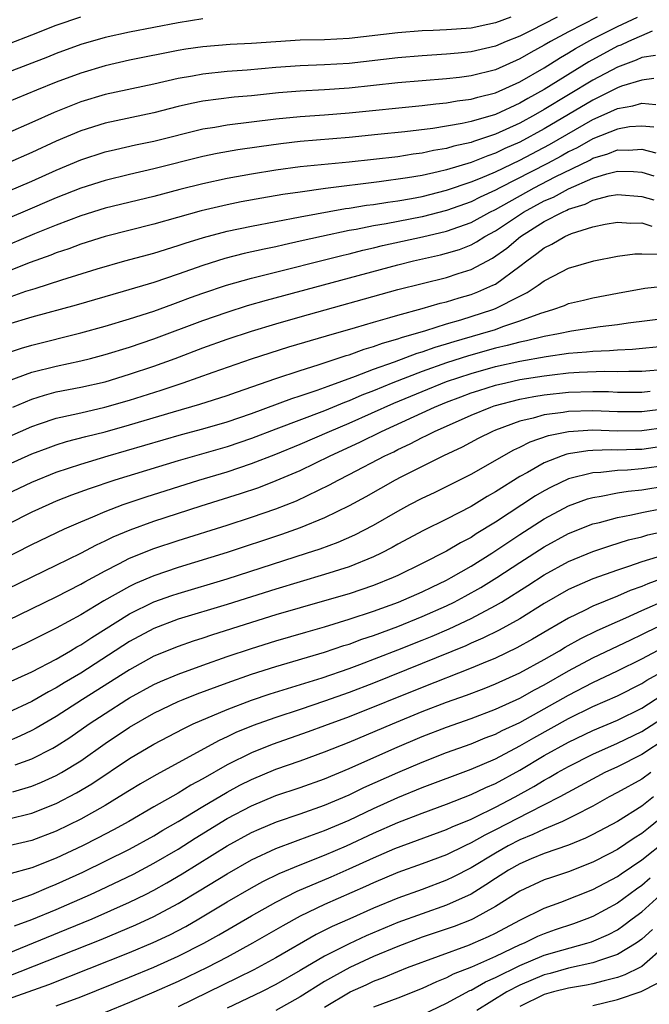
# Model space of a CAD drawing. Units: inches. Extents: x 2511000 to 2514000, y 1518000 to 1521000.
# Drawn here: x 2512446 to 2512498, y 1518476 to 1518557 of the extents above; entities that cross this region are included whole.
import ezdxf

# ---------------------------------------------------------------- set-up
doc = ezdxf.new("R2010")
doc.units = ezdxf.units.IN
doc.header["$MEASUREMENT"] = 0
doc.layers.add('LD25111518_2ft', color=253, linetype='Continuous')

msp = doc.modelspace()

# ---------------------------------------------------------------- linework, layer by layer
at = {"layer": 'LD25111518_2ft'}
for points, elevation in [([(2512445, 1518542.691), (2512447, 1518543.55), (2512449, 1518544.451), (2512451, 1518545.284), (2512453, 1518545.936), (2512453.856, 1518546.144), (2512455.49, 1518546.51), (2512457, 1518546.825), (2512461, 1518547.827), (2512461.984, 1518547.984), (2512463, 1518548.174), (2512467, 1518548.658), (2512469, 1518548.853), (2512470.993, 1518548.993), (2512473, 1518549.157), (2512479, 1518549.758), (2512480.108, 1518549.892), (2512481, 1518549.966), (2512481.878, 1518550.122), (2512483, 1518550.262), (2512483.562, 1518550.437), (2512485, 1518550.797), (2512487, 1518551.705), (2512489, 1518552.85), (2512490.324, 1518553.677), (2512491, 1518554.062), (2512491.576, 1518554.424), (2512493, 1518555.213), (2512495, 1518556.227), (2512496.655, 1518557)], 7268), ([(2512493.341, 1518557), (2512491, 1518555.792), (2512489.515, 1518555), (2512489, 1518554.696), (2512487.9, 1518554.1), (2512487, 1518553.574), (2512485, 1518552.692), (2512483, 1518552.185), (2512482.062, 1518552.062), (2512481, 1518551.946), (2512477, 1518551.619), (2512473, 1518551.183), (2512471, 1518551.028), (2512469, 1518550.924), (2512467.218, 1518550.783), (2512465, 1518550.557), (2512463.571, 1518550.429), (2512461, 1518550.095), (2512460.088, 1518549.912), (2512459, 1518549.656), (2512457, 1518549.152), (2512453, 1518548.302), (2512451, 1518547.671), (2512449, 1518546.823), (2512447, 1518545.892), (2512445, 1518545.008)], 7266), ([(2512490.068, 1518557), (2512487.881, 1518555.881), (2512487, 1518555.454), (2512485.873, 1518555), (2512485, 1518554.624), (2512483, 1518554.149), (2512481.945, 1518554.055), (2512481, 1518553.952), (2512479, 1518553.833), (2512477, 1518553.67), (2512473, 1518553.207), (2512471, 1518553.076), (2512469, 1518553.004), (2512467, 1518552.869), (2512464.658, 1518552.658), (2512463, 1518552.536), (2512461, 1518552.335), (2512460.17, 1518552.17), (2512459, 1518551.973), (2512457, 1518551.505), (2512453, 1518550.662), (2512451, 1518550.059), (2512448.813, 1518549.187), (2512447, 1518548.356), (2512445, 1518547.478)], 7264), ([(2512486.255, 1518557), (2512485, 1518556.528), (2512484.39, 1518556.39), (2512483, 1518556.104), (2512481, 1518555.949), (2512479.895, 1518555.895), (2512479, 1518555.874), (2512477, 1518555.727), (2512473, 1518555.245), (2512471, 1518555.147), (2512469, 1518555.109), (2512467.011, 1518554.989), (2512465, 1518554.838), (2512463.255, 1518554.745), (2512461, 1518554.577), (2512459.62, 1518554.38), (2512459, 1518554.277), (2512455, 1518553.46), (2512453, 1518553.02), (2512451, 1518552.411), (2512449, 1518551.658), (2512447.365, 1518551), (2512445, 1518550.014)], 7262), ([(2512461, 1518556.86), (2512459, 1518556.548), (2512455, 1518555.76), (2512453, 1518555.341), (2512451, 1518554.759), (2512449, 1518554.016), (2512448.276, 1518553.724), (2512445, 1518552.464)], 7260), ([(2512445.161, 1518554.84), (2512447, 1518555.541), (2512449, 1518556.334), (2512451, 1518557.038)], 7258), ([(2512497.86, 1518555.86), (2512495.899, 1518555), (2512495.289, 1518554.711), (2512495, 1518554.608), (2512492.671, 1518553.329), (2512489, 1518551.068), (2512487.662, 1518550.338), (2512487, 1518549.944), (2512485, 1518549.019), (2512483, 1518548.437), (2512482.271, 1518548.271), (2512479.868, 1518547.868), (2512477.587, 1518547.587), (2512475.359, 1518547.359), (2512473, 1518547.126), (2512469, 1518546.784), (2512467.398, 1518546.601), (2512465.632, 1518546.368), (2512463.885, 1518546.115), (2512462.187, 1518545.812), (2512461, 1518545.556), (2512457, 1518544.543), (2512455, 1518544.088), (2512453, 1518543.604), (2512451, 1518542.965), (2512449, 1518542.171), (2512446.255, 1518541), (2512444.09, 1518540.09)], 7270), ([(2512498.136, 1518553.864), (2512497, 1518553.678), (2512496.539, 1518553.46), (2512495, 1518552.909), (2512493, 1518551.838), (2512489, 1518549.414), (2512488.28, 1518549), (2512487, 1518548.3), (2512485, 1518547.385), (2512483.203, 1518546.797), (2512483, 1518546.714), (2512481.589, 1518546.411), (2512481, 1518546.228), (2512479.938, 1518546.061), (2512479, 1518545.84), (2512478.251, 1518545.749), (2512477, 1518545.548), (2512473, 1518545.113), (2512469, 1518544.71), (2512467, 1518544.434), (2512465, 1518544.118), (2512463, 1518543.768), (2512461, 1518543.334), (2512459.14, 1518542.86), (2512457, 1518542.293), (2512453, 1518541.314), (2512451, 1518540.692), (2512449, 1518539.926), (2512447.213, 1518539.214), (2512444.088, 1518537.912)], 7272), ([(2512497.979, 1518551.979), (2512497, 1518551.817), (2512495.327, 1518551.327), (2512495, 1518551.21), (2512493, 1518550.202), (2512489, 1518547.841), (2512487, 1518546.748), (2512485.785, 1518546.216), (2512485, 1518545.827), (2512484.371, 1518545.629), (2512483, 1518545.073), (2512481, 1518544.482), (2512480.304, 1518544.304), (2512479, 1518544.016), (2512477.802, 1518543.802), (2512475.478, 1518543.478), (2512471.067, 1518542.933), (2512469, 1518542.65), (2512467.566, 1518542.434), (2512465.861, 1518542.139), (2512464.168, 1518541.832), (2512463, 1518541.603), (2512460.887, 1518541.113), (2512457, 1518540.006), (2512453, 1518538.996), (2512451, 1518538.361), (2512450.019, 1518537.982), (2512449, 1518537.646), (2512448.541, 1518537.459), (2512446.869, 1518536.869), (2512445, 1518536.133)], 7274), ([(2512445, 1518533.977), (2512446.512, 1518534.512), (2512447.263, 1518534.737), (2512449.453, 1518535.453), (2512452.356, 1518536.356), (2512454.621, 1518537), (2512457, 1518537.638), (2512459, 1518538.255), (2512459.552, 1518538.448), (2512461.076, 1518538.924), (2512463, 1518539.437), (2512465, 1518539.859), (2512469, 1518540.62), (2512472.716, 1518541.284), (2512473, 1518541.318), (2512474.438, 1518541.562), (2512475, 1518541.631), (2512476.175, 1518541.825), (2512477, 1518541.927), (2512478.121, 1518542.121), (2512479, 1518542.291), (2512481, 1518542.797), (2512483, 1518543.473), (2512483.781, 1518543.781), (2512485, 1518544.306), (2512487, 1518545.271), (2512489.438, 1518546.562), (2512493, 1518548.597), (2512493.905, 1518549), (2512495, 1518549.518), (2512496.27, 1518549.729), (2512497, 1518549.943), (2512498.163, 1518549.837)], 7276), ([(2512497.976, 1518547.975), (2512497, 1518548.065), (2512495.987, 1518547.987), (2512495, 1518547.822), (2512493, 1518547.007), (2512491.714, 1518546.286), (2512491, 1518545.941), (2512490.399, 1518545.601), (2512489.266, 1518545), (2512485.373, 1518543), (2512485, 1518542.793), (2512483.763, 1518542.238), (2512483, 1518541.852), (2512481, 1518541.143), (2512479, 1518540.626), (2512476.039, 1518540.039), (2512475, 1518539.869), (2512473.579, 1518539.579), (2512473, 1518539.481), (2512470.736, 1518539), (2512469, 1518538.606), (2512467.672, 1518538.328), (2512467, 1518538.164), (2512466.029, 1518537.971), (2512464.4, 1518537.6), (2512462.815, 1518537.185), (2512461, 1518536.608), (2512459, 1518535.905), (2512457, 1518535.234), (2512454.479, 1518534.479), (2512450.635, 1518533.365), (2512447, 1518532.378), (2512445, 1518531.773)], 7278), ([(2512445, 1518529.464), (2512446.156, 1518529.844), (2512447, 1518530.086), (2512451, 1518531.085), (2512453, 1518531.643), (2512455, 1518532.232), (2512457, 1518532.878), (2512458.545, 1518533.455), (2512459, 1518533.606), (2512460.009, 1518533.991), (2512461, 1518534.343), (2512462.959, 1518535), (2512465, 1518535.583), (2512465.763, 1518535.763), (2512472.519, 1518537.481), (2512473, 1518537.588), (2512474.124, 1518537.876), (2512475, 1518538.064), (2512475.75, 1518538.249), (2512479.032, 1518538.968), (2512481, 1518539.445), (2512483, 1518540.16), (2512484.539, 1518541), (2512485, 1518541.225), (2512488.176, 1518543), (2512489.888, 1518543.888), (2512492.729, 1518545.271), (2512493, 1518545.423), (2512494.212, 1518545.788), (2512495, 1518546.113), (2512495.906, 1518546.094), (2512497, 1518546.179), (2512498.142, 1518545.857)], 7280), ([(2512445, 1518527.125), (2512447, 1518527.858), (2512449, 1518528.367), (2512451, 1518528.798), (2512451.805, 1518529), (2512453, 1518529.316), (2512455, 1518529.925), (2512457, 1518530.598), (2512461, 1518532.112), (2512463, 1518532.803), (2512464.675, 1518533.325), (2512466.224, 1518533.776), (2512477, 1518536.681), (2512478.285, 1518537), (2512480.51, 1518537.49), (2512481, 1518537.619), (2512482.055, 1518537.946), (2512483, 1518538.321), (2512483.449, 1518538.551), (2512484.142, 1518539), (2512485, 1518539.459), (2512487.314, 1518541), (2512489, 1518541.916), (2512489.763, 1518542.237), (2512491, 1518542.921), (2512493, 1518543.787), (2512494.148, 1518544.148), (2512495, 1518544.356), (2512496.327, 1518544.327), (2512497, 1518544.271), (2512497.987, 1518543.987)], 7282), ([(2512445.428, 1518525), (2512447, 1518525.662), (2512448.02, 1518525.98), (2512449, 1518526.239), (2512451, 1518526.628), (2512453, 1518527.082), (2512455, 1518527.69), (2512457, 1518528.366), (2512458.735, 1518529), (2512461, 1518529.859), (2512463, 1518530.569), (2512465, 1518531.222), (2512467, 1518531.83), (2512469, 1518532.405), (2512477, 1518534.65), (2512481, 1518535.633), (2512481.956, 1518535.956), (2512483, 1518536.286), (2512484.769, 1518537.231), (2512485.945, 1518538.055), (2512487.057, 1518539), (2512489, 1518540.217), (2512490.494, 1518541), (2512490.85, 1518541.15), (2512491, 1518541.233), (2512492.348, 1518541.652), (2512493, 1518541.982), (2512494.326, 1518542.325), (2512495, 1518542.453), (2512497, 1518542.287), (2512498.002, 1518541.998)], 7284), ([(2512443, 1518521.642), (2512447, 1518523.414), (2512447.611, 1518523.611), (2512449, 1518524.096), (2512450.388, 1518524.388), (2512451, 1518524.541), (2512452.984, 1518524.984), (2512455, 1518525.563), (2512457.609, 1518526.391), (2512459.405, 1518527), (2512461.873, 1518527.873), (2512465, 1518528.952), (2512466.541, 1518529.459), (2512468.061, 1518529.938), (2512471.143, 1518530.857), (2512473.543, 1518531.543), (2512475, 1518531.979), (2512476.349, 1518532.349), (2512477, 1518532.549), (2512479, 1518533.08), (2512480.481, 1518533.519), (2512481, 1518533.64), (2512482.03, 1518533.97), (2512483, 1518534.248), (2512483.548, 1518534.452), (2512484.802, 1518535), (2512485, 1518535.099), (2512487, 1518536.564), (2512487.567, 1518537), (2512488.409, 1518537.591), (2512489, 1518538.076), (2512489.629, 1518538.371), (2512490.685, 1518539), (2512491.244, 1518539.244), (2512493, 1518539.784), (2512494.004, 1518540.003), (2512495, 1518540.184), (2512496.093, 1518540.093), (2512497, 1518540.109), (2512497.836, 1518539.836)], 7286), ([(2512445, 1518520.253), (2512447, 1518521.149), (2512448.337, 1518521.663), (2512449, 1518521.898), (2512449.837, 1518522.163), (2512451.418, 1518522.582), (2512453, 1518522.981), (2512455, 1518523.533), (2512458.612, 1518524.612), (2512460.763, 1518525.237), (2512463, 1518525.952), (2512463.767, 1518526.233), (2512467, 1518527.348), (2512469, 1518528.011), (2512470.464, 1518528.464), (2512472.768, 1518529.232), (2512473, 1518529.298), (2512474.243, 1518529.757), (2512475, 1518529.966), (2512475.746, 1518530.254), (2512477, 1518530.599), (2512477.29, 1518530.71), (2512479.291, 1518531.291), (2512481, 1518531.834), (2512482.16, 1518532.16), (2512484.799, 1518533), (2512485, 1518533.079), (2512487, 1518534.109), (2512487.608, 1518534.392), (2512488.508, 1518535), (2512489, 1518535.367), (2512489.782, 1518535.782), (2512491, 1518536.393), (2512493.057, 1518537), (2512495, 1518537.394), (2512496.423, 1518537.577), (2512497, 1518537.588), (2512498.444, 1518537.556)], 7288), ([(2512444.403, 1518517.597), (2512447, 1518518.85), (2512449, 1518519.647), (2512451, 1518520.312), (2512453.261, 1518521), (2512459.264, 1518522.736), (2512461, 1518523.209), (2512463, 1518523.784), (2512465, 1518524.468), (2512468.3, 1518525.7), (2512469, 1518525.917), (2512470.378, 1518526.378), (2512471.277, 1518526.723), (2512473.526, 1518527.526), (2512475, 1518528.105), (2512476.716, 1518528.716), (2512478.578, 1518529.422), (2512479, 1518529.541), (2512480.072, 1518529.928), (2512481, 1518530.195), (2512481.609, 1518530.391), (2512483.782, 1518531), (2512485, 1518531.378), (2512485.612, 1518531.612), (2512487, 1518532.066), (2512488.714, 1518532.714), (2512489.715, 1518533), (2512490.667, 1518533.333), (2512491, 1518533.488), (2512492.233, 1518533.767), (2512493, 1518533.964), (2512495, 1518534.356), (2512497.243, 1518534.757), (2512499.06, 1518534.94)], 7290), ([(2512499, 1518532.28), (2512495.882, 1518531.882), (2512495, 1518531.749), (2512493.578, 1518531.578), (2512491.229, 1518531.229), (2512490.16, 1518531), (2512489, 1518530.802), (2512487.56, 1518530.44), (2512487, 1518530.337), (2512485.956, 1518530.043), (2512485, 1518529.825), (2512482.787, 1518529.213), (2512481, 1518528.639), (2512479, 1518527.929), (2512476.599, 1518527), (2512475, 1518526.335), (2512474.036, 1518525.964), (2512473, 1518525.507), (2512472.624, 1518525.375), (2512471, 1518524.7), (2512467, 1518523.188), (2512465, 1518522.411), (2512463, 1518521.744), (2512459, 1518520.593), (2512453.791, 1518519), (2512451.697, 1518518.303), (2512450.238, 1518517.762), (2512449, 1518517.268), (2512448.376, 1518517), (2512447, 1518516.362), (2512445, 1518515.353)], 7292), ([(2512443, 1518511.694), (2512447, 1518513.716), (2512449.671, 1518515), (2512451, 1518515.593), (2512452.001, 1518516.001), (2512453, 1518516.44), (2512454.494, 1518517), (2512456.369, 1518517.631), (2512460.684, 1518519), (2512463, 1518519.697), (2512465, 1518520.358), (2512467, 1518521.141), (2512469, 1518521.964), (2512471.394, 1518523), (2512473, 1518523.671), (2512476.677, 1518525.323), (2512479, 1518526.289), (2512481, 1518527.094), (2512483, 1518527.763), (2512485, 1518528.318), (2512487, 1518528.767), (2512489.159, 1518529.159), (2512491, 1518529.411), (2512492.472, 1518529.528), (2512493, 1518529.59), (2512494.356, 1518529.644), (2512495, 1518529.707), (2512496.245, 1518529.755), (2512499, 1518530.015)], 7294), ([(2512445, 1518510.092), (2512449, 1518512.027), (2512451, 1518513.012), (2512452.297, 1518513.703), (2512453, 1518514.024), (2512453.65, 1518514.35), (2512455.063, 1518514.937), (2512457, 1518515.627), (2512460.881, 1518516.881), (2512464.105, 1518517.895), (2512465.596, 1518518.404), (2512467.039, 1518518.961), (2512469, 1518519.803), (2512471.445, 1518521), (2512473.889, 1518522.111), (2512475.659, 1518523), (2512480.019, 1518525), (2512481, 1518525.398), (2512482.16, 1518525.84), (2512483, 1518526.158), (2512483.632, 1518526.368), (2512485, 1518526.797), (2512485.849, 1518527), (2512487, 1518527.25), (2512489, 1518527.577), (2512489.657, 1518527.657), (2512491, 1518527.797), (2512491.859, 1518527.859), (2512493.935, 1518527.935), (2512495, 1518527.917), (2512495.951, 1518527.951), (2512497, 1518527.949), (2512499, 1518528.116)], 7296), ([(2512443, 1518506.539), (2512449, 1518509.433), (2512451, 1518510.457), (2512451.339, 1518510.661), (2512453, 1518511.56), (2512454.121, 1518512.121), (2512455, 1518512.586), (2512457, 1518513.385), (2512459, 1518514.046), (2512463, 1518515.303), (2512465, 1518515.956), (2512467, 1518516.649), (2512468.689, 1518517.311), (2512471.392, 1518518.608), (2512472.099, 1518519), (2512473, 1518519.453), (2512475.936, 1518521), (2512476.663, 1518521.337), (2512477, 1518521.513), (2512478.018, 1518521.982), (2512479, 1518522.498), (2512479.346, 1518522.654), (2512480.007, 1518523), (2512483, 1518524.333), (2512484.632, 1518525), (2512484.908, 1518525.092), (2512487, 1518525.636), (2512488.138, 1518525.862), (2512489, 1518526.005), (2512491, 1518526.227), (2512493, 1518526.287), (2512494.268, 1518526.268), (2512495, 1518526.235), (2512497, 1518526.227), (2512497.685, 1518526.314)], 7298), ([(2512499, 1518524.851), (2512497, 1518524.609), (2512495, 1518524.619), (2512493, 1518524.7), (2512491, 1518524.644), (2512490.561, 1518524.561), (2512489, 1518524.355), (2512488.084, 1518524.084), (2512487, 1518523.832), (2512485, 1518523.099), (2512484.765, 1518523), (2512483.591, 1518522.409), (2512482.28, 1518521.721), (2512480.748, 1518521), (2512477.234, 1518519.234), (2512476.785, 1518519), (2512474.364, 1518517.636), (2512473, 1518516.891), (2512471, 1518515.912), (2512469, 1518515.088), (2512467.459, 1518514.542), (2512463, 1518513.074), (2512459, 1518511.834), (2512457, 1518511.158), (2512455.48, 1518510.52), (2512455, 1518510.284), (2512452.903, 1518509.097), (2512451, 1518507.955), (2512449, 1518506.853), (2512446.427, 1518505.573), (2512441, 1518503.103)], 7300), ([(2512445, 1518502.36), (2512447, 1518503.27), (2512449, 1518504.322), (2512450.171, 1518505), (2512450.685, 1518505.315), (2512451, 1518505.485), (2512451.9, 1518506.1), (2512455, 1518508.03), (2512456.992, 1518509.008), (2512458.467, 1518509.533), (2512459, 1518509.706), (2512463, 1518510.913), (2512469.501, 1518513), (2512470.63, 1518513.37), (2512472.095, 1518513.905), (2512473.487, 1518514.513), (2512475, 1518515.311), (2512477, 1518516.469), (2512477.988, 1518517), (2512479, 1518517.529), (2512479.999, 1518518.001), (2512483, 1518519.505), (2512486.507, 1518521.493), (2512487, 1518521.71), (2512487.86, 1518522.14), (2512489.346, 1518522.654), (2512491, 1518523.003), (2512493, 1518523.12), (2512495, 1518523.062), (2512497, 1518523.069), (2512499, 1518523.339)], 7302), ([(2512499, 1518521.806), (2512497, 1518521.528), (2512496.473, 1518521.526), (2512495, 1518521.477), (2512494.509, 1518521.491), (2512493, 1518521.446), (2512492.58, 1518521.42), (2512491, 1518521.169), (2512490.86, 1518521.14), (2512490.462, 1518521), (2512489, 1518520.427), (2512487.639, 1518519.639), (2512487, 1518519.292), (2512485, 1518518.032), (2512484.336, 1518517.665), (2512483, 1518516.841), (2512481, 1518515.804), (2512479.118, 1518514.882), (2512477, 1518513.741), (2512476.531, 1518513.47), (2512475.632, 1518513), (2512475, 1518512.698), (2512473, 1518511.9), (2512471, 1518511.258), (2512467, 1518510.063), (2512463, 1518508.798), (2512459, 1518507.586), (2512457, 1518506.839), (2512455, 1518505.751), (2512451, 1518503.149), (2512449.644, 1518502.356), (2512449, 1518501.948), (2512448.371, 1518501.629), (2512447, 1518500.827), (2512445, 1518499.901)], 7304), ([(2512499, 1518520.218), (2512497, 1518519.922), (2512495.821, 1518519.821), (2512495, 1518519.791), (2512493.634, 1518519.634), (2512493, 1518519.613), (2512491, 1518519.11), (2512489.567, 1518518.433), (2512489, 1518518.126), (2512488.291, 1518517.709), (2512485, 1518515.55), (2512483.417, 1518514.583), (2512483, 1518514.304), (2512482.135, 1518513.865), (2512481, 1518513.17), (2512479, 1518512.162), (2512477, 1518511.173), (2512476.619, 1518511), (2512475, 1518510.364), (2512473, 1518509.684), (2512471, 1518509.09), (2512469, 1518508.525), (2512467, 1518507.937), (2512465, 1518507.318), (2512461.724, 1518506.276), (2512461, 1518506.023), (2512460.22, 1518505.78), (2512459, 1518505.358), (2512457, 1518504.545), (2512455, 1518503.44), (2512451.146, 1518501), (2512449, 1518499.599), (2512447.358, 1518498.642), (2512447, 1518498.456), (2512446.004, 1518497.996), (2512443.729, 1518497)], 7306), ([(2512445.626, 1518495.625), (2512447, 1518496.143), (2512448.704, 1518497), (2512449, 1518497.161), (2512450.116, 1518497.884), (2512451.702, 1518499), (2512453, 1518499.86), (2512454.79, 1518501), (2512455, 1518501.131), (2512457, 1518502.227), (2512457.531, 1518502.469), (2512459, 1518503.085), (2512461, 1518503.82), (2512463, 1518504.528), (2512465, 1518505.196), (2512467, 1518505.811), (2512469.464, 1518506.536), (2512471, 1518506.969), (2512473, 1518507.584), (2512475, 1518508.254), (2512477.057, 1518509), (2512479, 1518509.844), (2512479.775, 1518510.225), (2512481, 1518510.798), (2512481.376, 1518511), (2512483, 1518511.936), (2512484.696, 1518513), (2512487, 1518514.54), (2512489, 1518515.821), (2512491, 1518516.887), (2512492.542, 1518517.458), (2512493, 1518517.588), (2512493.682, 1518517.682), (2512495, 1518517.958), (2512495.894, 1518518.106), (2512497, 1518518.211), (2512499, 1518518.539)], 7308), ([(2512445.427, 1518493.427), (2512447, 1518493.898), (2512447.788, 1518494.212), (2512449, 1518494.767), (2512449.413, 1518495), (2512451, 1518495.976), (2512453, 1518497.387), (2512455, 1518498.722), (2512457, 1518499.866), (2512459, 1518500.825), (2512459.411, 1518501), (2512460.545, 1518501.455), (2512463, 1518502.375), (2512465, 1518503.071), (2512467, 1518503.695), (2512471, 1518504.893), (2512472.577, 1518505.423), (2512473, 1518505.549), (2512474.057, 1518505.943), (2512475, 1518506.258), (2512477, 1518507.002), (2512479, 1518507.807), (2512481, 1518508.697), (2512481.615, 1518509), (2512482.521, 1518509.479), (2512483.812, 1518510.188), (2512485.125, 1518511), (2512487, 1518512.249), (2512489, 1518513.541), (2512491, 1518514.615), (2512493, 1518515.407), (2512493.536, 1518515.536), (2512495, 1518515.95), (2512496.161, 1518516.161), (2512497, 1518516.355), (2512498.671, 1518516.671)], 7310), ([(2512445, 1518491.173), (2512447, 1518491.67), (2512449, 1518492.461), (2512450.668, 1518493.331), (2512451.922, 1518494.078), (2512455, 1518496.152), (2512457, 1518497.336), (2512459.395, 1518498.606), (2512460.228, 1518499), (2512463, 1518500.191), (2512465, 1518500.949), (2512466.538, 1518501.462), (2512470.79, 1518502.791), (2512473, 1518503.555), (2512473.875, 1518503.875), (2512477, 1518505.075), (2512479, 1518505.87), (2512479.802, 1518506.198), (2512481.199, 1518506.801), (2512483, 1518507.653), (2512485, 1518508.703), (2512485.505, 1518509), (2512487.648, 1518510.352), (2512489, 1518511.243), (2512491, 1518512.329), (2512493, 1518513.153), (2512494.378, 1518513.622), (2512495.907, 1518514.094), (2512497, 1518514.358), (2512497.49, 1518514.51), (2512499, 1518514.848)], 7312), ([(2512498.883, 1518512.883), (2512497, 1518512.302), (2512495.913, 1518511.914), (2512495, 1518511.624), (2512493, 1518510.893), (2512491.666, 1518510.334), (2512491, 1518510.016), (2512489, 1518508.882), (2512487, 1518507.63), (2512485.313, 1518506.687), (2512483.975, 1518506.025), (2512483, 1518505.612), (2512482.583, 1518505.417), (2512479, 1518503.943), (2512475, 1518502.35), (2512473, 1518501.581), (2512471, 1518500.855), (2512469, 1518500.179), (2512467, 1518499.527), (2512465.514, 1518499), (2512465.136, 1518498.864), (2512463.716, 1518498.284), (2512463, 1518497.929), (2512462.358, 1518497.642), (2512457.182, 1518494.818), (2512455.913, 1518494.087), (2512455, 1518493.535), (2512454.163, 1518493), (2512453, 1518492.312), (2512451, 1518491.182), (2512449, 1518490.199), (2512447, 1518489.431), (2512445, 1518488.963)], 7314), ([(2512499.055, 1518511.055), (2512497.5, 1518510.5), (2512497, 1518510.274), (2512496.055, 1518509.945), (2512495, 1518509.484), (2512493, 1518508.655), (2512492.303, 1518508.303), (2512491, 1518507.683), (2512489.297, 1518506.703), (2512488.041, 1518505.959), (2512486.758, 1518505.242), (2512485, 1518504.4), (2512483.994, 1518503.994), (2512483, 1518503.57), (2512479, 1518501.995), (2512473, 1518499.584), (2512471, 1518498.829), (2512469.657, 1518498.343), (2512466.684, 1518497.316), (2512465, 1518496.634), (2512463, 1518495.626), (2512461, 1518494.477), (2512460.035, 1518493.965), (2512459, 1518493.322), (2512457, 1518492.191), (2512454.955, 1518491), (2512453.688, 1518490.312), (2512452.376, 1518489.624), (2512451.144, 1518489), (2512449, 1518487.987), (2512447, 1518487.189), (2512445, 1518486.624)], 7316), ([(2512443.942, 1518483.942), (2512447, 1518484.998), (2512448.398, 1518485.602), (2512449, 1518485.837), (2512451.168, 1518486.832), (2512455, 1518488.715), (2512457, 1518489.815), (2512457.736, 1518490.264), (2512459, 1518490.993), (2512461, 1518492.211), (2512463, 1518493.394), (2512464.044, 1518493.956), (2512465, 1518494.446), (2512467, 1518495.283), (2512469, 1518495.969), (2512471, 1518496.698), (2512473, 1518497.501), (2512476.552, 1518499), (2512479, 1518500.004), (2512481, 1518500.786), (2512482.633, 1518501.367), (2512484.087, 1518501.913), (2512485, 1518502.278), (2512487, 1518503.191), (2512489, 1518504.292), (2512490.251, 1518505), (2512490.718, 1518505.282), (2512492.001, 1518505.999), (2512493.346, 1518506.654), (2512495, 1518507.401), (2512495.698, 1518507.698), (2512497, 1518508.291), (2512499, 1518509.17)], 7318), ([(2512445.584, 1518482.415), (2512447, 1518482.937), (2512449, 1518483.775), (2512451.8, 1518485), (2512452.622, 1518485.378), (2512455.327, 1518486.673), (2512457, 1518487.554), (2512459, 1518488.729), (2512460.387, 1518489.613), (2512463, 1518491.22), (2512465, 1518492.276), (2512467, 1518493.111), (2512469, 1518493.78), (2512471, 1518494.488), (2512473, 1518495.332), (2512476.753, 1518497), (2512479, 1518497.952), (2512481, 1518498.736), (2512483, 1518499.448), (2512485, 1518500.193), (2512487, 1518501.098), (2512488.208, 1518501.792), (2512489, 1518502.202), (2512491, 1518503.343), (2512493, 1518504.408), (2512496.091, 1518505.909), (2512497, 1518506.324), (2512497.444, 1518506.556), (2512502.577, 1518509)], 7320), ([(2512445, 1518480.159), (2512449.86, 1518482.14), (2512451.927, 1518483), (2512455, 1518484.362), (2512456.307, 1518485), (2512457, 1518485.352), (2512458.058, 1518485.942), (2512459.317, 1518486.683), (2512463, 1518488.996), (2512465, 1518490.085), (2512465.631, 1518490.369), (2512467.041, 1518490.959), (2512469, 1518491.624), (2512471, 1518492.327), (2512473, 1518493.182), (2512474.223, 1518493.777), (2512477, 1518495.021), (2512479, 1518495.862), (2512481, 1518496.637), (2512483, 1518497.373), (2512484.15, 1518497.85), (2512485, 1518498.163), (2512485.549, 1518498.451), (2512487, 1518499.125), (2512491, 1518501.359), (2512493, 1518502.404), (2512495, 1518503.353), (2512497, 1518504.337), (2512500.046, 1518505.954)], 7322), ([(2512445, 1518478.261), (2512452.687, 1518481.313), (2512454.107, 1518481.893), (2512455.507, 1518482.493), (2512457, 1518483.188), (2512459, 1518484.262), (2512460.713, 1518485.287), (2512463, 1518486.696), (2512465, 1518487.828), (2512467, 1518488.764), (2512468.614, 1518489.386), (2512469.797, 1518489.797), (2512471, 1518490.247), (2512473, 1518491.099), (2512475, 1518492.054), (2512477, 1518492.956), (2512479, 1518493.765), (2512483, 1518495.276), (2512485, 1518496.143), (2512487, 1518497.196), (2512488.143, 1518497.857), (2512491, 1518499.433), (2512493, 1518500.416), (2512495, 1518501.31), (2512497, 1518502.309), (2512497.418, 1518502.582), (2512500.008, 1518504.008)], 7324), ([(2512445, 1518476.402), (2512448.381, 1518477.619), (2512455, 1518480.241), (2512456.94, 1518481.06), (2512458.303, 1518481.697), (2512459.617, 1518482.383), (2512460.695, 1518483), (2512463, 1518484.384), (2512465, 1518485.535), (2512465.944, 1518486.056), (2512467.284, 1518486.716), (2512469, 1518487.441), (2512471, 1518488.227), (2512472.802, 1518489), (2512475, 1518490.023), (2512477, 1518490.899), (2512479, 1518491.676), (2512481, 1518492.411), (2512483, 1518493.196), (2512484.218, 1518493.782), (2512485, 1518494.119), (2512487, 1518495.207), (2512489, 1518496.401), (2512491, 1518497.506), (2512493, 1518498.452), (2512495, 1518499.306), (2512497, 1518500.3), (2512498.653, 1518501.347)], 7326), ([(2512449, 1518475.853), (2512451, 1518476.609), (2512455, 1518478.205), (2512457, 1518479.036), (2512459, 1518479.934), (2512461.102, 1518481), (2512462.315, 1518481.685), (2512465, 1518483.24), (2512467, 1518484.357), (2512468.741, 1518485.259), (2512471.545, 1518486.455), (2512473, 1518487.1), (2512475, 1518488.016), (2512476.765, 1518488.765), (2512481, 1518490.337), (2512481.447, 1518490.553), (2512483, 1518491.19), (2512483.354, 1518491.354), (2512485, 1518492.163), (2512486.609, 1518493), (2512488.146, 1518493.854), (2512489, 1518494.375), (2512489.408, 1518494.592), (2512490.097, 1518495), (2512491, 1518495.506), (2512493, 1518496.509), (2512495, 1518497.404), (2512497, 1518498.376), (2512499, 1518499.672)], 7328), ([(2512499, 1518497.8), (2512497, 1518496.482), (2512495, 1518495.484), (2512493.969, 1518495), (2512490.28, 1518493), (2512489, 1518492.343), (2512487.701, 1518491.701), (2512485, 1518490.291), (2512484.128, 1518489.872), (2512483, 1518489.232), (2512482.495, 1518489), (2512481, 1518488.264), (2512479, 1518487.499), (2512477, 1518486.801), (2512475, 1518485.96), (2512474.351, 1518485.649), (2512471, 1518484.172), (2512469, 1518483.216), (2512467.573, 1518482.427), (2512465.086, 1518481), (2512463, 1518479.864), (2512461.36, 1518479), (2512459.772, 1518478.228), (2512459, 1518477.859), (2512457, 1518476.972), (2512455, 1518476.128), (2512453, 1518475.321)], 7330), ([(2512497.739, 1518495), (2512497, 1518494.47), (2512495, 1518493.357), (2512494.323, 1518493), (2512493, 1518492.251), (2512491.494, 1518491.493), (2512491, 1518491.227), (2512490.511, 1518491), (2512489, 1518490.368), (2512488.082, 1518489.918), (2512487, 1518489.493), (2512486.055, 1518489), (2512485, 1518488.4), (2512483, 1518487.198), (2512481.561, 1518486.439), (2512481, 1518486.167), (2512479, 1518485.412), (2512477, 1518484.706), (2512475, 1518483.867), (2512473.078, 1518483), (2512471.625, 1518482.375), (2512470.294, 1518481.706), (2512467, 1518479.811), (2512465.181, 1518478.819), (2512463.856, 1518478.144), (2512459, 1518475.77)], 7332), ([(2512497.948, 1518493), (2512497, 1518492.253), (2512495, 1518490.986), (2512493, 1518489.912), (2512492.391, 1518489.609), (2512491, 1518489.056), (2512489, 1518488.361), (2512487.92, 1518487.92), (2512487, 1518487.523), (2512486.073, 1518487), (2512485, 1518486.319), (2512484.217, 1518485.783), (2512483, 1518485.036), (2512481, 1518484.117), (2512479, 1518483.421), (2512477, 1518482.689), (2512474.398, 1518481.602), (2512473, 1518480.949), (2512471, 1518479.929), (2512469, 1518478.746), (2512467, 1518477.602), (2512465.82, 1518477), (2512463, 1518475.662)], 7334), ([(2512499, 1518491.61), (2512497.55, 1518490.45), (2512497, 1518489.991), (2512496.385, 1518489.615), (2512495, 1518488.68), (2512494.325, 1518488.325), (2512493, 1518487.637), (2512491, 1518486.857), (2512489.6, 1518486.4), (2512489, 1518486.189), (2512487, 1518485.28), (2512485, 1518484.024), (2512483.183, 1518483), (2512483, 1518482.912), (2512481.628, 1518482.372), (2512479, 1518481.481), (2512477, 1518480.735), (2512475, 1518479.898), (2512473.069, 1518479), (2512471.727, 1518478.274), (2512471, 1518477.849), (2512469, 1518476.6), (2512467, 1518475.47)], 7336), ([(2512471, 1518475.759), (2512473.091, 1518477), (2512474.41, 1518477.59), (2512475, 1518477.879), (2512475.825, 1518478.175), (2512477, 1518478.684), (2512477.803, 1518479), (2512482.871, 1518480.87), (2512483.185, 1518481), (2512484.447, 1518481.553), (2512485, 1518481.833), (2512487, 1518482.899), (2512489, 1518483.88), (2512490.362, 1518484.362), (2512493, 1518485.406), (2512495, 1518486.479), (2512495.3, 1518486.7), (2512497, 1518487.834), (2512499, 1518489.436)], 7338), ([(2512497.676, 1518486.324), (2512497, 1518485.735), (2512496.558, 1518485.442), (2512495, 1518484.288), (2512493, 1518483.202), (2512492.5, 1518483), (2512491.407, 1518482.593), (2512489.902, 1518482.098), (2512489, 1518481.775), (2512488.456, 1518481.544), (2512487.361, 1518481), (2512487, 1518480.854), (2512485, 1518479.919), (2512483.027, 1518479.027), (2512481.55, 1518478.45), (2512481, 1518478.154), (2512480.167, 1518477.833), (2512479, 1518477.279), (2512477, 1518476.499), (2512475, 1518475.757)], 7340), ([(2512479, 1518475.11), (2512481, 1518476.088), (2512482.893, 1518477.107), (2512483, 1518477.149), (2512484.178, 1518477.822), (2512485, 1518478.171), (2512487, 1518479.162), (2512489, 1518480.012), (2512490.435, 1518480.435), (2512492.491, 1518481), (2512492.877, 1518481.123), (2512494.274, 1518481.726), (2512495, 1518482.109), (2512495.534, 1518482.466), (2512496.216, 1518483), (2512497, 1518483.584), (2512498.795, 1518485.205)], 7342), ([(2512497.874, 1518482.126), (2512497, 1518481.321), (2512496.82, 1518481.18), (2512496.55, 1518481), (2512495, 1518480.061), (2512493.609, 1518479.609), (2512493, 1518479.375), (2512491, 1518478.939), (2512489.483, 1518478.517), (2512489, 1518478.402), (2512487, 1518477.559), (2512485.936, 1518477), (2512483.487, 1518475.486)], 7344), ([(2512499, 1518480.849), (2512497, 1518479.094), (2512496.829, 1518479), (2512495.611, 1518478.389), (2512495, 1518478.181), (2512493.92, 1518477.92), (2512493, 1518477.659), (2512492.455, 1518477.545), (2512491, 1518477.307), (2512489.752, 1518477), (2512489, 1518476.792), (2512487, 1518475.811)], 7346), ([(2512493, 1518475.882), (2512495, 1518476.366), (2512496.954, 1518477.046), (2512498.289, 1518477.711)], 7348)]:
    msp.add_lwpolyline(points, dxfattribs=dict(at, elevation=elevation))

doc.saveas('drawing.dxf')
